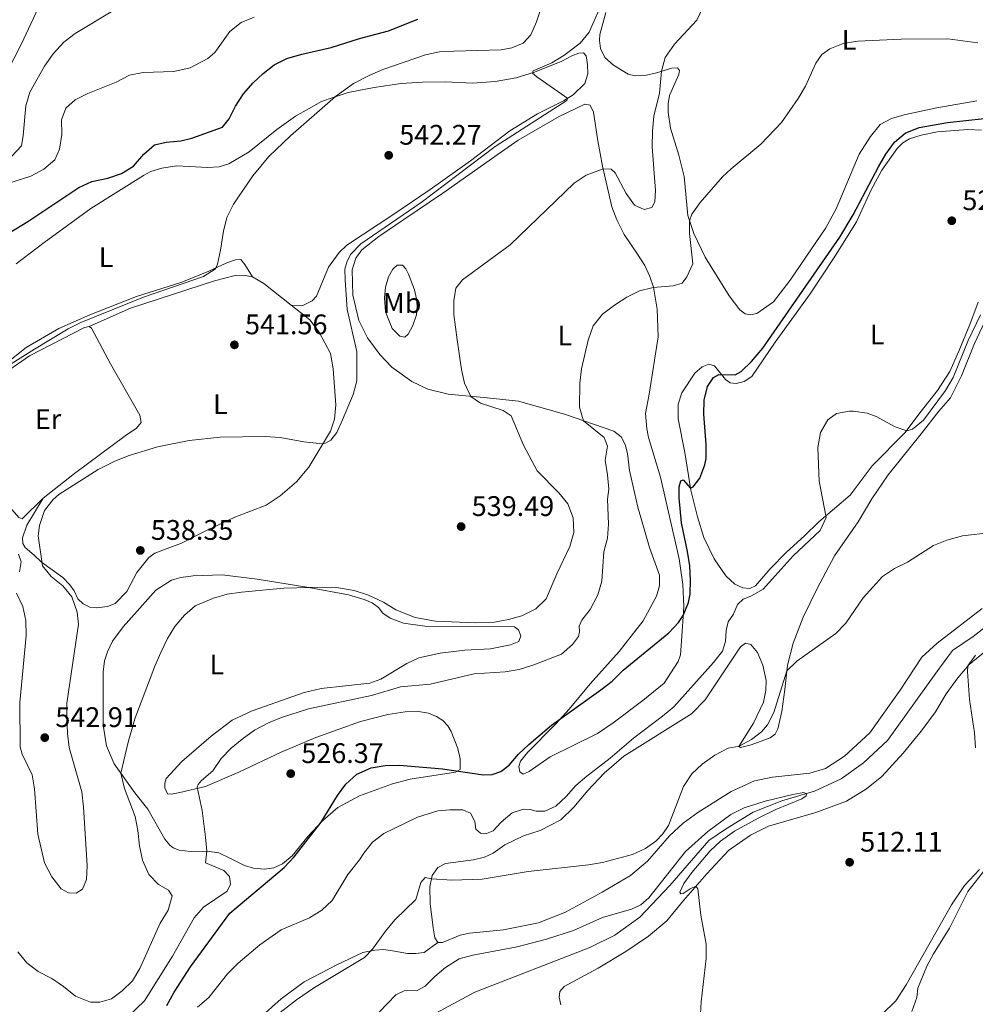
# Model space of a CAD drawing. Units: metres. Extents: x 614690 to 621621, y 4701617 to 4706360.
# Drawn here: x 619399 to 619737, y 4705612 to 4705961 of the extents above; entities that cross this region are included whole.
import ezdxf
from ezdxf.enums import TextEntityAlignment as Align

# ---------------------------------------------------------------- set-up
doc = ezdxf.new("R2010")
doc.units = ezdxf.units.M
doc.header["$MEASUREMENT"] = 0
doc.linetypes.add('DGN Style 3', pattern=[122.20432000000002, 87.28880000000001, -34.91552000000001])
for name, color, linetype, lineweight in [('Nivel 11', 7, 'Continuous', 0), ('Nivel 21', 7, 'Continuous', 0), ('Nivel 36', 7, 'Continuous', 0), ('Nivel 37', 7, 'Continuous', 0), ('Nivel 4', 7, 'Continuous', 0), ('Nivel 41', 7, 'Continuous', 0), ('Nivel 5', 7, 'Continuous', 0), ('Nivel 7', 7, 'Continuous', 0)]:
    doc.layers.add(name, color=color, linetype=linetype, lineweight=lineweight)
doc.styles.add('Style-Arial', font='txt')
doc.styles.add('Style-Arial Narrow', font='txt')

# ---------------------------------------------------------------- blocks, each defined once
blk = doc.blocks.new('5PATER')
at = {"layer": 'Nivel 7', "linetype": 'Continuous', "lineweight": 0}
h = blk.add_hatch(color=51, dxfattribs=at)
edge = h.paths.add_edge_path()
edge.add_ellipse((0.02776437997817993, 0.03495976328849792), major_axis=(-10.95721237942168, -11.10700355961716), ratio=0.9994222409660317, start_angle=0, end_angle=360)

msp = doc.modelspace()

# ---------------------------------------------------------------- linework, layer by layer
at = {"layer": 'Nivel 11', "color": 142, "linetype": 'DGN Style 3', "lineweight": 13}
msp.add_polyline3d([(619746.7699999996, 4705750.76, 512.8), (619736.1400000006, 4705742.449999999, 512.09), (619728.8299999982, 4705737.52, 511.73), (619722.8599999994, 4705729.51, 511.38), (619705.75, 4705705.699999999, 511.38), (619697.3000000007, 4705697.710000001, 510.66), (619689.4400000013, 4705692.029999999, 510.31), (619679.9499999993, 4705687.68, 510.31), (619668.3999999985, 4705684.27, 509.24), (619658.2899999991, 4705680.27, 509.24), (619648.4499999993, 4705674.26, 508.88), (619642.6000000015, 4705670.27, 508.88), (619628.7800000012, 4705654.33, 508.17), (619618.2300000004, 4705643.15, 507.81), (619609.3599999994, 4705636.75, 507.46), (619600.5700000003, 4705632.42, 507.46), (619559.8900000006, 4705616.57, 506.38), (619544.4699999988, 4705608.34, 506.38)], dxfattribs=at)
at = {"layer": 'Nivel 21', "color": 7, "linetype": 'DGN Style 3', "lineweight": 0}
for points in [[(619364.1799999997, 4705861.609999999, 547.22), (619364.2300000004, 4705863.949999999, 548.12), (619365.1400000006, 4705868.699999999, 549.2), (619366.620000001, 4705873.540000001, 549.64), (619368.370000001, 4705882.550000001, 550.65), (619370.6900000013, 4705895.869999999, 552.61), (619371.6099999994, 4705899.689999999, 553.5), (619376.370000001, 4705908.83, 555.84), (619377.0399999991, 4705910.119999999, 556.1800000000001), (619380.7399999984, 4705921.07, 558.32), (619383.5199999996, 4705926.630000001, 559.39), (619388.5500000007, 4705934.630000001, 561.71), (619391.8099999987, 4705938.35, 562.42), (619394.25, 4705942.029999999, 562.42), (619399.4400000013, 4705952.130000001, 562.66), (619407.8500000015, 4705970.210000001, 565.16)], [(619400.9899999984, 4705535.77, 514.63), (619417.9400000013, 4705537.85, 514.28), (619423.2300000004, 4705540.09, 514.28), (619426.0100000016, 4705541.960000001, 514.45), (619430.7199999988, 4705546.92, 514.63), (619437.7199999988, 4705556.08, 514.63), (619443.8099999987, 4705563.25, 514.45), (619449.620000001, 4705568.880000001, 514.28), (619453.8999999985, 4705572.210000001, 513.74), (619458.2899999991, 4705576.41, 513.38), (619463.4200000018, 4705581.970000001, 513.38), (619474.3099999987, 4705596.73, 513.74), (619484.7699999996, 4705608.33, 515.17), (619491.3599999994, 4705614.199999999, 516.0600000000001), (619499.4400000013, 4705620.279999999, 515.7), (619510.9800000004, 4705626.310000001, 515.7), (619520.2699999996, 4705630.58, 514.99), (619524.4499999993, 4705631.51, 514.63), (619527.620000001, 4705631.67, 514.45), (619531.4800000004, 4705631.08, 514.45), (619535.9699999988, 4705630.279999999, 513.74), (619538.8999999985, 4705630.279999999, 513.38), (619541.9299999997, 4705630.609999999, 513.38), (619546.7300000004, 4705634.210000001, 513.21)]]:
    msp.add_polyline3d(points, dxfattribs=at)
at = {"layer": 'Nivel 36', "color": 92, "linetype": 'Continuous', "lineweight": 0, "extrusion": (0.2737661701660636, 0.2557220169754923, 0.9271776173455613), "elevation": 1373491.08140484, "flags": 128}
msp.add_lwpolyline([(3016087.873432985, -3397896.877258524), (3016083.32719128, -3397898.318711389), (3016071.107105605, -3397900.294035688)], dxfattribs=at)
at = {"layer": 'Nivel 36', "color": 92, "linetype": 'Continuous', "lineweight": 0}
for points in [[(619737.3599999994, 4705932.01, 529.16), (619723.2199999988, 4705929.5, 528.62), (619711.6900000013, 4705927.040000001, 528.27), (619707.1600000001, 4705925.790000001, 528.27), (619703.2100000009, 4705923.640000001, 528.27), (619699.7600000016, 4705919.33, 528.09), (619695.75, 4705913.119999999, 528.09), (619687.6999999993, 4705893.74, 528.27), (619683.9600000009, 4705887.07, 527.91), (619671.3200000003, 4705868.51, 527.2), (619665.5100000016, 4705860.92, 527.02), (619659.620000001, 4705856.73, 527.02), (619657.3599999994, 4705856.290000001, 527.02), (619655.4699999988, 4705856.619999999, 527.2), (619653.5399999991, 4705857.98, 527.2), (619649.8299999982, 4705863.01, 527.5600000000001), (619641.2699999996, 4705876.689999999, 528.98), (619637.3200000003, 4705885.040000001, 529.69), (619635.2300000004, 4705891.369999999, 530.12), (619633.9100000001, 4705905.25, 531.19), (619631.9699999988, 4705912.82, 531.73), (619629.0599999987, 4705922.359999999, 532.8), (619628.2699999996, 4705927.98, 533.33), (619628.1700000018, 4705930.960000001, 533.33), (619628.75, 4705933.82, 533.33), (619631.9499999993, 4705941.359999999, 533.69), (619632.2399999984, 4705942.77, 533.86), (619631.5, 4705943.640000001, 533.86), (619629.5500000007, 4705943.52, 534.04), (619624.1400000006, 4705941.91, 535.47), (619619.9800000004, 4705940.92, 536), (619616.5599999987, 4705940.790000001, 536.1800000000001), (619614.0599999987, 4705941.460000001, 536.54), (619608.9400000013, 4705944.65, 537.61), (619605.8099999987, 4705947.359999999, 538.96), (619604.2800000012, 4705950.49, 539.07), (619603.9899999984, 4705953.310000001, 539.25), (619604.0799999982, 4705955.48, 539.28), (619606.2199999988, 4705963.25, 539.32)], [(619397.5799999982, 4705874.359999999, 547.0500000000001), (619407.4899999984, 4705881.890000001, 547.22), (619423.9600000009, 4705893.85, 548.12), (619442.6799999997, 4705905.560000001, 549.08), (619445.2800000012, 4705906.949999999, 548.22), (619449.1400000006, 4705908.15, 548.22), (619454.3599999994, 4705908.949999999, 548.22), (619458.9600000009, 4705908.810000001, 547.51), (619465.3000000007, 4705908.35, 547.33), (619469.370000001, 4705908.59, 546.87), (619472.7699999996, 4705909.640000001, 546.51), (619479.9699999988, 4705913.960000001, 545.26), (619489.8500000015, 4705921.84, 545.08), (619496.3900000006, 4705926.58, 545.08), (619505.6099999994, 4705931.810000001, 545.08), (619509.7300000004, 4705933.189999999, 545.08), (619515.0799999982, 4705934.939999999, 544.55), (619524.2600000016, 4705936.699999999, 544.19), (619533.8399999999, 4705938.18, 543.48), (619541.3500000015, 4705938.59, 542.77), (619549.5100000016, 4705938.689999999, 542.23), (619558.9899999984, 4705938.27, 541.52), (619567.0700000003, 4705938.779999999, 540.8100000000001), (619574.4100000001, 4705940.140000001, 540.27), (619580.9600000009, 4705942.18, 539.92), (619590.6099999994, 4705945.99, 539.74), (619594.120000001, 4705947.91, 539.74), (619596.5700000003, 4705948.85, 539.74), (619598.2199999988, 4705948.99, 539.74), (619599.2199999988, 4705947.9, 539.74), (619599.7199999988, 4705944.869999999, 539.74), (619599.8500000015, 4705941.49, 539.74), (619598.75, 4705938.17, 539.74), (619594.6400000006, 4705934.08, 539.92), (619591.2399999984, 4705931.970000001, 540.09), (619581.9800000004, 4705927.4, 540.45), (619572.2699999996, 4705921.380000001, 540.63), (619558.3399999999, 4705910.779999999, 540.8100000000001), (619544.0300000012, 4705900.640000001, 540.8100000000001), (619531.2199999988, 4705891.880000001, 540.8100000000001), (619514.5599999987, 4705880.880000001, 541.52), (619511.8299999982, 4705878.300000001, 541.7), (619508.0700000003, 4705873.16, 541.7), (619503.8500000015, 4705862.92, 541.88), (619502.2899999991, 4705861.17, 541.88), (619498.9800000004, 4705859.619999999, 541.88), (619494.8999999985, 4705859.630000001, 541.88)], [(619534.6700000018, 4705890, 538.92), (619548.5599999987, 4705899.32, 539.1), (619566.8599999994, 4705912.279999999, 538.74), (619575.1499999985, 4705918.09, 538.21), (619589.6700000018, 4705926.449999999, 537.49), (619598.7800000012, 4705930.85, 537.49), (619600.5799999982, 4705930.449999999, 537.49), (619601.8200000003, 4705928, 537.32), (619603.3500000015, 4705917.890000001, 536.07), (619605.0500000007, 4705908.82, 535.1800000000001), (619608.3200000003, 4705894.449999999, 532.5), (619610.0700000003, 4705889.83, 532.32), (619612.629999999, 4705884.640000001, 531.79), (619617.3399999999, 4705877.720000001, 531.08), (619619.9499999993, 4705873.73, 530.36), (619621.7199999988, 4705869.790000001, 530.36), (619623.0700000003, 4705866.050000001, 530.01), (619624.370000001, 4705858.33, 529.47), (619624.7399999984, 4705848.48, 528.94), (619621.4499999993, 4705828.220000001, 528.4), (619620.1999999993, 4705821.369999999, 528.58), (619620.6400000006, 4705815.93, 528.4), (619621.2399999984, 4705812.810000001, 528.4), (619625.4899999984, 4705798.77, 527.16), (619632.120000001, 4705769.93, 526.08), (619633.4299999997, 4705760.890000001, 525.55), (619633.7399999984, 4705753.050000001, 525.37), (619632.9800000004, 4705740.779999999, 523.95), (619632.5899999999, 4705735.949999999, 523.77), (619631.7300000004, 4705733.560000001, 523.77), (619626.8000000007, 4705725.960000001, 523.23), (619619.2600000016, 4705719.82, 523.23), (619608.7899999991, 4705711.859999999, 523.95), (619603.2100000009, 4705708.119999999, 524.48), (619586.5300000012, 4705699.84, 524.3), (619579.0100000016, 4705694.710000001, 524.3), (619576.9400000013, 4705693.790000001, 524.3), (619575.6999999993, 4705694.51, 524.3), (619575.4400000013, 4705696.470000001, 524.3), (619575.9800000004, 4705698.35, 524.3), (619578.5899999999, 4705701.540000001, 524.48), (619588.4600000009, 4705711.5, 524.66), (619593.2600000016, 4705716.77, 525.37), (619600.6799999997, 4705725.699999999, 525.91), (619610.879999999, 4705737.130000001, 526.26), (619619.379999999, 4705747.960000001, 526.26), (619624.0399999991, 4705756.779999999, 526.26), (619625.1999999993, 4705760.369999999, 526.26), (619625.1400000006, 4705764.16, 526.26), (619621.5799999982, 4705773.98, 526.26), (619617.5500000007, 4705788.27, 527.51), (619614.5899999999, 4705801.140000001, 527.69), (619613.8900000006, 4705807.26, 528.4), (619613.0199999996, 4705810.390000001, 528.4), (619611.5399999991, 4705813.050000001, 528.76), (619609.0500000007, 4705815.050000001, 529.12), (619591.6099999994, 4705821.109999999, 530.54), (619575.2800000012, 4705825.720000001, 533.22), (619564.2199999988, 4705826.890000001, 534.11), (619550.3599999994, 4705828.189999999, 536.24), (619543.2199999988, 4705829.949999999, 536.24), (619537.5399999991, 4705832.640000001, 536.96), (619530.4600000009, 4705837.779999999, 538.2), (619526.2300000004, 4705842.27, 538.5600000000001), (619521.8399999999, 4705848.17, 539.1), (619518.8599999994, 4705854.279999999, 539.63), (619516.6600000001, 4705863.27, 539.63), (619516.4100000001, 4705872.189999999, 539.63), (619517.8000000007, 4705876.300000001, 539.63), (619519.8500000015, 4705879.26, 539.63), (619525.870000001, 4705884.01, 539.63), (619534.6700000018, 4705890, 538.92)], [(619703.8000000007, 4705907.4, 524.61), (619709.2100000009, 4705915.1, 524.61), (619711.2600000016, 4705917.08, 524.61), (619713.5399999991, 4705918.57, 524.61), (619717.6999999993, 4705919.859999999, 524.26), (619723.4800000004, 4705920.99, 523.9), (619734.1900000013, 4705921.83, 523.9), (619739.0799999982, 4705921.640000001, 523.9)], [(619737.9100000001, 4705860.800000001, 521.05), (619734.9699999988, 4705852.810000001, 521.05), (619731.0599999987, 4705843.43, 520.34), (619727.879999999, 4705836.16, 520.69), (619723.5300000012, 4705829.470000001, 520.69), (619716.9200000018, 4705821.130000001, 520.52), (619712.0399999991, 4705814.67, 519.98), (619700.3599999994, 4705802.869999999, 518.91), (619692.5399999991, 4705792.449999999, 518.91), (619681.5100000016, 4705783.07, 520.34), (619676.3999999985, 4705778.08, 521.05), (619670.0599999987, 4705772.300000001, 521.05), (619664.2699999996, 4705766.439999999, 520.69), (619659.1499999985, 4705760.43, 520.69), (619657.1400000006, 4705759.470000001, 520.69), (619654.6000000015, 4705759.619999999, 520.69), (619651.7899999991, 4705760.91, 520.87), (619648.6099999994, 4705763.970000001, 521.58), (619644.5, 4705769.9, 522.48), (619640.8000000007, 4705777.470000001, 523.37), (619638.5399999991, 4705784.790000001, 524.44), (619636.2300000004, 4705794.220000001, 524.97), (619634.0599999987, 4705807.550000001, 525.51), (619631.7600000016, 4705819.449999999, 525.6800000000001), (619631.7800000012, 4705824.710000001, 525.86), (619633.0799999982, 4705828.67, 525.6800000000001), (619637.6700000018, 4705835.630000001, 525.6800000000001), (619640.2600000016, 4705837.859999999, 525.6800000000001), (619642.5599999987, 4705838.76, 525.6800000000001), (619644.6400000006, 4705838.25, 525.33), (619648.4499999993, 4705833.380000001, 524.79), (619650.1600000001, 4705832.18, 524.44), (619652.3000000007, 4705831.92, 524.44), (619655.0500000007, 4705832.619999999, 524.26), (619657.7899999991, 4705834.470000001, 523.72), (619666.120000001, 4705846.58, 523.72), (619678.4899999984, 4705863.73, 524.26), (619686.879999999, 4705876.550000001, 524.26), (619694.8099999987, 4705889.18, 524.44), (619700.0700000003, 4705900.49, 524.44), (619703.8000000007, 4705907.4, 524.61)], [(619481.1400000006, 4705869.720000001, 543.16), (619478.5199999996, 4705874.029999999, 543.37), (619477.0700000003, 4705875.790000001, 543.55), (619475.2399999984, 4705875.68, 543.73), (619472.0799999982, 4705874.689999999, 544.26), (619465.7600000016, 4705871.67, 545.51), (619456.1799999997, 4705867.869999999, 545.69), (619440.1099999994, 4705862.810000001, 545.73), (619423.6700000018, 4705856.290000001, 545.55), (619412.7399999984, 4705851.48, 545.55), (619401.129999999, 4705844.699999999, 545.73), (619384.0199999996, 4705831.16, 545.37)], [(619536.3999999985, 4705870.6, 537.85), (619538.4899999984, 4705865.07, 537.49), (619539.2300000004, 4705861.98, 537.49), (619539.4299999997, 4705859.34, 537.3100000000001), (619539.1799999997, 4705856.300000001, 537.3100000000001), (619537.9499999993, 4705852.540000001, 537.3100000000001), (619536.2399999984, 4705849.390000001, 537.49), (619535.0899999999, 4705848.42, 537.49), (619533.3099999987, 4705848.77, 537.67), (619530.6000000015, 4705851.449999999, 539.1), (619528.1999999993, 4705857.33, 539.1), (619527.870000001, 4705862.33, 538.92), (619528.2199999988, 4705866.1, 538.92), (619529.3399999999, 4705869.73, 538.92), (619530.8099999987, 4705872.43, 538.74), (619532.379999999, 4705873.790000001, 538.74), (619534.1999999993, 4705873.810000001, 538.38), (619535.4800000004, 4705872.52, 538.2), (619536.3999999985, 4705870.6, 537.85)], [(619423.3999999985, 4705852.16, 543.69), (619438.0399999991, 4705858.6, 543.69), (619467.7399999984, 4705868.310000001, 543.51), (619475.0300000012, 4705870.210000001, 543.51), (619478.0300000012, 4705870.359999999, 543.51), (619481.1400000006, 4705869.720000001, 543.16)], [(619494.8999999985, 4705859.630000001, 541.88), (619501.4299999997, 4705854.470000001, 541.37), (619504.8299999982, 4705850.140000001, 541.37), (619508.7699999996, 4705842.609999999, 540.84), (619509.6900000013, 4705837.130000001, 540.84), (619510.6900000013, 4705824.449999999, 540.48), (619510.2600000016, 4705819.380000001, 540.3), (619508.7399999984, 4705815.109999999, 540.13), (619501.1799999997, 4705802.32, 539.77), (619496.7199999988, 4705797.18, 539.77), (619490.9600000009, 4705792.24, 539.41), (619486.0599999987, 4705788.890000001, 539.0600000000001), (619474.9400000013, 4705784.619999999, 539.0600000000001), (619464.75, 4705779.890000001, 538.52), (619456.0300000012, 4705775.529999999, 538.34), (619451.9400000013, 4705773.949999999, 537.99), (619446.6499999985, 4705771.92, 537.99), (619444.5500000007, 4705770.359999999, 537.99), (619440.3200000003, 4705765.08, 538.17), (619436.8000000007, 4705758.43, 538.2), (619432.5799999982, 4705754.15, 538.2), (619429.9200000018, 4705753.050000001, 538.38), (619426.1700000018, 4705752.57, 539.09), (619423.6900000013, 4705752.779999999, 539.09), (619421.2600000016, 4705754.01, 539.09), (619419.4699999988, 4705755.790000001, 539.09), (619418.0799999982, 4705758.57, 539.09), (619416.5700000003, 4705760.790000001, 539.45), (619414.1000000015, 4705763.380000001, 539.98), (619406.5899999999, 4705768.77, 539.98), (619403.9600000009, 4705771.18, 540.52), (619400.7899999991, 4705773.949999999, 540.16), (619399.9699999988, 4705775.41, 540.16), (619399.8099999987, 4705777.369999999, 540.16), (619401.3200000003, 4705781.859999999, 540.16), (619407.1900000013, 4705791.369999999, 540.48)], [(619546.7300000004, 4705634.210000001, 513.38), (619545.6700000018, 4705635.800000001, 513.38), (619545.1600000001, 4705639.4, 513.38), (619544.0199999996, 4705648.029999999, 514.1), (619543.9400000013, 4705653.869999999, 514.63), (619544.7800000012, 4705657.939999999, 515.17), (619546.6999999993, 4705660.699999999, 515.7), (619549.4600000009, 4705662.130000001, 515.7), (619559.3500000015, 4705663.380000001, 515.88), (619563.2800000012, 4705664.4, 515.88), (619566.3599999994, 4705665.779999999, 516.0600000000001), (619570.4100000001, 4705668.68, 516.42), (619577.0599999987, 4705671.91, 517.13), (619582.9600000009, 4705673.85, 517.48), (619590.2300000004, 4705677.58, 517.84), (619594.8200000003, 4705682.029999999, 518.2), (619599.8000000007, 4705687.939999999, 518.73), (619605.629999999, 4705694.09, 518.73), (619612.6000000015, 4705700.07, 518.73), (619636.4200000018, 4705715.140000001, 517.66), (619641.3500000015, 4705720.029999999, 517.84), (619653.75, 4705738.83, 518.38), (619655.5599999987, 4705740.050000001, 518.38), (619657.5100000016, 4705739.57, 518.38), (619659.7699999996, 4705736.77, 518.02), (619661.6999999993, 4705732.300000001, 517.48), (619662.879999999, 4705726.869999999, 516.95), (619662.75, 4705723.300000001, 516.77), (619661.9699999988, 4705719.189999999, 516.77), (619658.4499999993, 4705711.810000001, 515.7), (619653.1999999993, 4705703.52, 514.99), (619653.7899999991, 4705703.15, 514.99), (619657.6000000015, 4705704.140000001, 514.63), (619664.3099999987, 4705706.57, 514.28), (619666.0899999999, 4705707.859999999, 514.28), (619667.0500000007, 4705709.76, 514.28), (619668.4200000018, 4705715.960000001, 514.28), (619669.4600000009, 4705723.699999999, 514.45), (619670.4400000013, 4705732.26, 515.17), (619672.4299999997, 4705740.060000001, 515.88), (619676, 4705749.32, 516.24), (619680.9400000013, 4705759.449999999, 516.77), (619687.0599999987, 4705771.01, 516.77), (619695.4100000001, 4705783.07, 516.77), (619700.2699999996, 4705791.109999999, 516.42), (619706, 4705799.65, 516.42), (619717.7300000004, 4705814.109999999, 517.84), (619723.9600000009, 4705822.23, 518.91), (619728.0899999999, 4705826.93, 519.44), (619731.9600000009, 4705834.710000001, 519.44), (619736.620000001, 4705846.109999999, 518.91), (619741.1099999994, 4705855.699999999, 518.91)], [(619407.1900000013, 4705791.369999999, 540.48), (619399.6900000013, 4705784.109999999, 540.48), (619398.5500000007, 4705784.6, 540.48), (619392.1600000001, 4705791.890000001, 541.73), (619381.2600000016, 4705806.4, 542.45), (619380.2399999984, 4705808.15, 542.67), (619378.870000001, 4705810.51, 542.98), (619378.6400000006, 4705812.65, 543.16), (619378.7800000012, 4705816.48, 543.69), (619379.7800000012, 4705820.290000001, 543.69), (619380.6999999993, 4705823.84, 543.69), (619382.6400000006, 4705826.16, 543.69), (619391.0599999987, 4705833.949999999, 543.69), (619402.379999999, 4705841.73, 544.05), (619421.7600000016, 4705851.83, 543.69), (619423.3999999985, 4705852.16, 543.69)], [(619407.1900000013, 4705791.369999999, 540.48), (619418.1999999993, 4705800.16, 540.48), (619436.1600000001, 4705813.449999999, 540.48), (619440.1999999993, 4705816.140000001, 540.66), (619441.8000000007, 4705818.18, 540.66), (619441.3999999985, 4705820.710000001, 540.66), (619430.9499999993, 4705838.880000001, 542.8), (619424.3000000007, 4705851.529999999, 543.69), (619423.3999999985, 4705852.16, 543.69)], [(619432.2100000009, 4705697.41, 535.1800000000001), (619429.5199999996, 4705703.790000001, 535.53), (619428.4299999997, 4705711.050000001, 536.24), (619428.3599999994, 4705729.970000001, 536.6), (619428.8999999985, 4705733.800000001, 536.6), (619429.8599999994, 4705737, 536.6), (619431.6900000013, 4705740.790000001, 536.6), (619435.4699999988, 4705745.880000001, 536.6), (619440.3500000015, 4705751.42, 536.6), (619447.0500000007, 4705758.83, 536.42), (619452.5599999987, 4705762.34, 536.42), (619455.8200000003, 4705763.27, 536.24), (619460.1600000001, 4705763.9, 536.07), (619470.4699999988, 4705764.310000001, 535.53), (619482.8099999987, 4705762.76, 535.35), (619501.1000000015, 4705759.84, 535), (619515.1099999994, 4705757.23, 535), (619520.7300000004, 4705755.550000001, 535), (619523.5799999982, 4705754.310000001, 535), (619525.7100000009, 4705752.76, 535), (619527.3200000003, 4705750.66, 534.82), (619529.879999999, 4705748.98, 534.64), (619534.620000001, 4705747.119999999, 534.46), (619542.2100000009, 4705746.15, 534.46), (619573.9200000018, 4705745.890000001, 534.64), (619575.3200000003, 4705744.790000001, 534.64), (619576.1099999994, 4705742.73, 534.64), (619575.4100000001, 4705740.689999999, 534.64), (619572.4100000001, 4705739.470000001, 534.46), (619565.3599999994, 4705738.1, 534.46), (619556.3200000003, 4705737.609999999, 534.46), (619547.5799999982, 4705736.550000001, 534.46), (619539.9899999984, 4705734.949999999, 533.21), (619535.7600000016, 4705732.869999999, 532.86), (619526.629999999, 4705727.34, 532.5), (619522.6999999993, 4705725.939999999, 532.5), (619505.4600000009, 4705724.09, 532.5), (619499.4400000013, 4705722.65, 532.5), (619481.0399999991, 4705716.109999999, 532.5), (619474.0300000012, 4705712.800000001, 532.5), (619466.6099999994, 4705707.189999999, 532.5), (619456.25, 4705698.18, 532.86), (619450.6999999993, 4705692.25, 533.75), (619450.1400000006, 4705690.529999999, 533.75), (619450.1400000006, 4705688.9, 533.39), (619451.1499999985, 4705686.73, 532.32), (619452.5899999999, 4705686.619999999, 531.97), (619455.5, 4705687.210000001, 531.61), (619464.5700000003, 4705689.32, 529.26), (619476.3999999985, 4705694.460000001, 527.65), (619491.370000001, 4705701.52, 526.94), (619503.5799999982, 4705706.67, 526.58), (619519.3900000006, 4705712.32, 526.58), (619529.0399999991, 4705714.859999999, 526.58), (619535.2300000004, 4705715.790000001, 526.76), (619539.9699999988, 4705715.960000001, 526.76), (619543.4800000004, 4705715.33, 526.94), (619546.3200000003, 4705714.16, 526.94), (619548.5399999991, 4705712.75, 526.76), (619550.3000000007, 4705710.869999999, 526.76), (619551.4899999984, 4705708.83, 526.58), (619553.7800000012, 4705702.790000001, 525.34), (619554.6900000013, 4705699.220000001, 525.16), (619554.6099999994, 4705695.43, 525.16), (619552.9800000004, 4705694.460000001, 524.8), (619536.9499999993, 4705691.960000001, 524.8), (619530.7300000004, 4705690.290000001, 524.8), (619519.1000000015, 4705686.029999999, 524.8), (619511.4299999997, 4705681.949999999, 524.8), (619506.1099999994, 4705677.35, 524.98), (619500.870000001, 4705671.800000001, 525.16), (619495.1900000013, 4705664.84, 525.51), (619491.8099999987, 4705662.02, 525.51), (619488.6900000013, 4705660.540000001, 525.51), (619485.4100000001, 4705660.109999999, 525.87), (619481.5100000016, 4705660.449999999, 526.58), (619478.4200000018, 4705661.4, 526.62), (619473.2199999988, 4705663.970000001, 527.69), (619469.2899999991, 4705665.9, 528.94), (619465.0500000007, 4705666.540000001, 530), (619459.2699999996, 4705666.43, 530.9), (619455.2899999991, 4705666.85, 531.61), (619453.129999999, 4705667.720000001, 531.79), (619451.9100000001, 4705668.609999999, 531.97), (619450.2399999984, 4705670.790000001, 531.97), (619444.2300000004, 4705681.369999999, 533.21), (619439.6099999994, 4705687.09, 534.64), (619432.2100000009, 4705697.41, 535.1800000000001)], [(619739.3099999987, 4705752.4, 513.5600000000001), (619723.4200000018, 4705740.130000001, 513.38), (619717.9400000013, 4705735.17, 513.38), (619710.2300000004, 4705723.41, 513.38), (619699.5, 4705708.390000001, 513.38), (619690.5700000003, 4705700.15, 513.03), (619683.8200000003, 4705695.800000001, 512.85), (619678.3599999994, 4705694.07, 512.85), (619665.120000001, 4705692.65, 513.21), (619658.7199999988, 4705691.42, 513.38), (619650.5300000012, 4705687.65, 513.38), (619638.6799999997, 4705680.199999999, 513.5600000000001), (619633.5599999987, 4705676.41, 514.28), (619628.6999999993, 4705671.970000001, 514.99), (619620.9499999993, 4705662.970000001, 514.99), (619614.9400000013, 4705657.93, 514.99)], [(619590.2100000009, 4705612.17, 509.03), (619589.6499999985, 4705614.810000001, 508.85), (619589.8599999994, 4705616.790000001, 508.85), (619591.4899999984, 4705618.630000001, 508.85), (619603.5, 4705625.060000001, 508.68), (619613.1900000013, 4705630.98, 509.03), (619621.3000000007, 4705636.43, 509.21), (619627.7600000016, 4705641.84, 509.39), (619633.5899999999, 4705648.98, 509.39), (619641.8500000015, 4705658.5, 510.28), (619649.5199999996, 4705666.689999999, 510.46), (619657.2899999991, 4705672.210000001, 510.99), (619663.6900000013, 4705675.390000001, 510.99), (619680.4600000009, 4705680.17, 510.99), (619691.3500000015, 4705684.16, 511.53), (619698.3599999994, 4705688.550000001, 512.0600000000001), (619703.7699999996, 4705692.9, 512.24), (619711.3000000007, 4705701.15, 512.42), (619717.75, 4705708.99, 512.95), (619722.8099999987, 4705715.790000001, 513.13), (619726.5599999987, 4705722.15, 513.67), (619730.629999999, 4705727.810000001, 514.2), (619734.6900000013, 4705732.529999999, 515.09), (619751.3200000003, 4705746.07, 515.45)], [(619738.3599999994, 4705659.949999999, 514.49), (619733.0300000012, 4705654.4, 514.3100000000001), (619728.4499999993, 4705647.52, 513.95), (619720.9200000018, 4705634.16, 513.6), (619712.4400000013, 4705619.15, 513.77), (619708.7199999988, 4705613.51, 513.95), (619703.8000000007, 4705608.68, 514.3100000000001)], [(619614.9400000013, 4705657.93, 514.99), (619604.8900000006, 4705651.939999999, 514.8100000000001), (619591.8999999985, 4705644.859999999, 514.63), (619582.370000001, 4705641.189999999, 514.28), (619570.0199999996, 4705638.630000001, 513.92), (619558.0100000016, 4705637.51, 513.38), (619554.6099999994, 4705636.779999999, 513.38), (619548.370000001, 4705634.220000001, 513.38), (619546.7300000004, 4705634.210000001, 513.38)]]:
    msp.add_polyline3d(points, dxfattribs=at)
at = {"layer": 'Nivel 4', "color": 30, "linetype": 'Continuous', "lineweight": 30, "flags": 128}
for points, elevation in [([(619392.6600000001, 4705883.75), (619401.6999999993, 4705889.24), (619419.8200000003, 4705901.359999999), (619424.3500000015, 4705903.48), (619429.9899999984, 4705904.59), (619434.8099999987, 4705906.27), (619439.0500000007, 4705908.93), (619442.7899999991, 4705913.15), (619446.5700000003, 4705916.43), (619450.6999999993, 4705917.35), (619455.8000000007, 4705917.890000001), (619459.7600000016, 4705918.74), (619470.629999999, 4705922.67), (619472.9100000001, 4705925.640000001), (619475.1700000018, 4705930.1), (619477.9699999988, 4705934.449999999), (619481.4400000013, 4705938.359999999), (619484.9200000018, 4705941.640000001), (619488.8500000015, 4705944.73), (619493.3599999994, 4705946.970000001), (619498.6999999993, 4705948.560000001), (619509.0399999991, 4705950.810000001), (619519.0100000016, 4705954.07), (619529.3500000015, 4705956.73), (619539.6600000001, 4705960.859999999)], 550), ([(619635.4499999993, 4705754.52), (619635.9600000009, 4705757.41), (619636.1700000018, 4705762.41), (619635.870000001, 4705767.41), (619635.0599999987, 4705772.529999999), (619632.8999999985, 4705782.710000001), (619632.120000001, 4705791.49), (619632.1400000006, 4705795.359999999), (619632.6600000001, 4705797.58), (619633.5100000016, 4705797.92), (619636.120000001, 4705794.939999999), (619637.0500000007, 4705795.369999999), (619639.4499999993, 4705798.470000001), (619641.2399999984, 4705803.189999999), (619641.620000001, 4705805.41), (619641.7199999988, 4705810.41), (619640.8900000006, 4705821.130000001), (619640.9699999988, 4705826.130000001), (619642.1499999985, 4705830.960000001), (619644.2300000004, 4705834.09), (619646.1400000006, 4705835.199999999), (619651.9299999997, 4705835.040000001), (619654.1000000015, 4705836.24), (619657.6900000013, 4705839.73), (619661.6600000001, 4705844.48), (619688.9800000004, 4705883.699999999), (619693.6999999993, 4705891.619999999), (619702.6600000001, 4705908.689999999), (619705.2300000004, 4705913.07), (619708.2199999988, 4705917.32), (619712.0399999991, 4705920.550000001), (619717.0399999991, 4705922.529999999), (619726.9800000004, 4705924.359999999), (619746.4400000013, 4705926.390000001)], 525), ([(619450.9400000013, 4705611.9), (619453.5, 4705616.6), (619459.2800000012, 4705625.609999999), (619473.2300000004, 4705644.529999999), (619492.3999999985, 4705660.75), (619495.9400000013, 4705664.529999999), (619505.4899999984, 4705676.699999999), (619511.2800000012, 4705686.17), (619514.2199999988, 4705690.210000001), (619518.129999999, 4705693.76), (619523.1700000018, 4705695.99), (619528.1000000015, 4705696.810000001), (619533.1499999985, 4705696.939999999), (619548.3599999994, 4705695.640000001), (619562.9200000018, 4705693.52), (619565.9400000013, 4705693.58), (619569.0799999982, 4705694.66), (619572.0300000012, 4705696.98), (619575.25, 4705700.810000001), (619578.9699999988, 4705704.26), (619586.9100000001, 4705711.08), (619604.4400000013, 4705723.550000001), (619608.370000001, 4705726.640000001), (619612.3200000003, 4705730.560000001), (619628.5100000016, 4705743.74), (619631.9200000018, 4705747.35), (619633.5399999991, 4705749.85), (619635.4499999993, 4705754.52)], 525)]:
    msp.add_lwpolyline(points, dxfattribs=dict(at, elevation=elevation))
at = {"layer": 'Nivel 5', "color": 30, "linetype": 'Continuous', "lineweight": 0, "flags": 128}
for points, elevation in [([(619605.6400000006, 4705968.449999999), (619600.3000000007, 4705956.300000001), (619597.129999999, 4705952.43), (619591.3399999999, 4705948), (619587.0199999996, 4705945.48), (619580.4299999997, 4705942.6), (619580.2699999996, 4705941.73), (619581.7399999984, 4705940.470000001), (619592.7699999996, 4705932.869999999), (619592.4299999997, 4705932.109999999), (619567.0799999982, 4705915.859999999), (619540.8299999982, 4705896), (619519.4699999988, 4705881.35)], 540), ([(619555.4699999988, 4705868.699999999), (619572.3500000015, 4705881.060000001), (619595.0100000016, 4705902.880000001), (619599.1900000013, 4705905.65), (619605.2600000016, 4705907.880000001), (619608.0199999996, 4705907.790000001), (619609.4299999997, 4705906.550000001), (619613.4200000018, 4705899.23), (619616.3399999999, 4705895.040000001), (619619.75, 4705893.58), (619622.3999999985, 4705894.26), (619623.5500000007, 4705896.300000001), (619623.7399999984, 4705900.310000001), (619622.6099999994, 4705915.689999999), (619622.6799999997, 4705921.26), (619623.1999999993, 4705926.529999999), (619625.1400000006, 4705934.710000001), (619625.9200000018, 4705942.439999999), (619627.2199999988, 4705947.27), (619630.4600000009, 4705952.060000001), (619638.3500000015, 4705960.57), (619642.629999999, 4705969.609999999)], 535), ([(619468.0899999999, 4705872.59), (619468.7899999991, 4705874.24), (619469.9200000018, 4705879.109999999), (619470.9499999993, 4705885.85), (619472.1700000018, 4705890.75), (619474.4200000018, 4705895.369999999), (619481.3099999987, 4705905.470000001), (619486.9899999984, 4705912.34), (619494.6400000006, 4705919.6), (619510.5700000003, 4705933.470000001), (619516.9800000004, 4705938.130000001), (619522.7100000009, 4705941.119999999), (619527.3200000003, 4705943.060000001), (619542.4400000013, 4705948.32), (619547.3500000015, 4705949.27), (619552.4299999997, 4705949.609999999), (619569.1499999985, 4705949.98), (619572.9400000013, 4705950.720000001), (619576.9499999993, 4705952.369999999), (619579.629999999, 4705955.310000001), (619581.6000000015, 4705959.91), (619583.379999999, 4705965.290000001)], 545), ([(619396.120000001, 4705912.4), (619399.4699999988, 4705916.109999999), (619400.1000000015, 4705919.75), (619401.0399999991, 4705930.17), (619402.3999999985, 4705935.02), (619407.629999999, 4705944.300000001), (619410.6600000001, 4705948.59), (619414.4899999984, 4705952.790000001), (619418.4400000013, 4705955.869999999), (619432.9800000004, 4705964.560000001)], 560), ([(619412.9800000004, 4705914.91), (619413.7300000004, 4705920.040000001), (619413.629999999, 4705925.290000001), (619415.2199999988, 4705929.369999999), (619418.4200000018, 4705932.33), (619422.9100000001, 4705934.529999999), (619432.9200000018, 4705938.59), (619437.6600000001, 4705941.1), (619442.5799999982, 4705941.99), (619453.3200000003, 4705942.4), (619459.1400000006, 4705943.67), (619465.370000001, 4705946.91), (619467.8900000006, 4705949.15), (619473.2300000004, 4705956.51), (619477.2199999988, 4705959.710000001), (619481.8299999982, 4705961.65)], 555.0000000000001), ([(619533.5399999991, 4705724.66), (619544.0799999982, 4705725.630000001), (619559.5899999999, 4705729.189999999), (619570.5300000012, 4705729.99), (619575.4800000004, 4705730.73), (619580.6499999985, 4705732.369999999), (619590.5100000016, 4705736.25), (619594.4400000013, 4705739.6), (619596.4800000004, 4705742.460000001), (619596.870000001, 4705744.050000001), (619596.7899999991, 4705746.130000001), (619597.629999999, 4705748.27), (619600.5799999982, 4705752.01), (619603.3500000015, 4705757.17), (619604.7100000009, 4705761.99), (619605.4299999997, 4705772.390000001), (619606.7699999996, 4705777.199999999), (619607.129999999, 4705782.199999999), (619606.7100000009, 4705791.040000001), (619607.1799999997, 4705794.58), (619606.8099999987, 4705799.68), (619605.9600000009, 4705804.82), (619606.7600000016, 4705809.790000001), (619605.5599999987, 4705812.869999999), (619598.2199999988, 4705818.810000001), (619596.9100000001, 4705823.6), (619596.9600000009, 4705832.09), (619597.5700000003, 4705837.109999999), (619599.9299999997, 4705847.359999999), (619601.6900000013, 4705852.42), (619604.9600000009, 4705856.49), (619609.1900000013, 4705859.689999999), (619613.5700000003, 4705862.49), (619618.120000001, 4705864.710000001), (619622.9600000009, 4705865.939999999), (619630.0100000016, 4705866.51), (619633.1700000018, 4705867.49), (619634.7899999991, 4705869.68), (619636.9400000013, 4705874.300000001), (619635.7899999991, 4705885.060000001), (619635.8200000003, 4705889.560000001), (619636.6000000015, 4705891.91), (619639.5399999991, 4705896.029999999), (619647.4800000004, 4705905.050000001), (619650.4800000004, 4705907.949999999), (619661.0300000012, 4705916.67), (619668.2600000016, 4705924.279999999), (619674.2300000004, 4705932.810000001), (619676.7800000012, 4705937.16), (619680.4800000004, 4705945.33), (619682.5799999982, 4705948.4), (619685.4299999997, 4705950.41), (619690.0899999999, 4705952.23), (619695.2699999996, 4705953.119999999), (619710.5899999999, 4705953.859999999), (619727.0899999999, 4705953.960000001), (619737.6999999993, 4705952.5)], 530), ([(619392.0500000007, 4705901.890000001), (619402.8399999999, 4705905.35), (619407.370000001, 4705907.810000001), (619411.2699999996, 4705911.17), (619412.9800000004, 4705914.91)], 555), ([(619519.4699999988, 4705881.35), (619515.9800000004, 4705877.75), (619514.6799999997, 4705875.210000001), (619513.870000001, 4705872.380000001), (619513.9299999997, 4705868.609999999), (619514.7300000004, 4705858.140000001), (619518.1099999994, 4705843.300000001), (619518.0899999999, 4705832.949999999), (619516.7600000016, 4705828.050000001), (619513.0500000007, 4705819.16), (619511.0100000016, 4705814.59), (619508.9100000001, 4705811.960000001), (619507, 4705810.82), (619505.8599999994, 4705810.67), (619499.3999999985, 4705811.359999999), (619490.9499999993, 4705812.810000001), (619485.7100000009, 4705813.16), (619469.7199999988, 4705812.949999999), (619458.8099999987, 4705811.77), (619447.629999999, 4705809.51), (619437.6099999994, 4705806.529999999), (619432.5399999991, 4705804.48), (619426.6600000001, 4705801.550000001), (619412.6900000013, 4705792.68), (619410.75, 4705790.939999999), (619407.6400000006, 4705786.99), (619405.8000000007, 4705781.779999999), (619405.4299999997, 4705778.07), (619406.8900000006, 4705767.470000001), (619409.9400000013, 4705763.66), (619414.1099999994, 4705760.35), (619417.3399999999, 4705756.449999999), (619419.1999999993, 4705751.050000001), (619419.6400000006, 4705746.869999999), (619415.4899999984, 4705718.890000001), (619415.5199999996, 4705714.050000001), (619415.7600000016, 4705708.130000001), (619416.379999999, 4705703.16), (619420.8599999994, 4705687.439999999), (619421.4800000004, 4705682.040000001), (619422.7100000009, 4705661.470000001), (619422.4400000013, 4705656.470000001), (619421.1000000015, 4705653.050000001), (619418.8599999994, 4705651.6), (619416.1700000018, 4705651.73), (619413.4699999988, 4705653.210000001), (619410.2199999988, 4705657.390000001), (619407.6799999997, 4705662.33), (619405.2600000016, 4705672.460000001), (619404.1000000015, 4705688.529999999), (619403.2300000004, 4705693.449999999), (619399.6900000013, 4705700.76), (619398.9800000004, 4705703.390000001), (619398.879999999, 4705719.07), (619401.1600000001, 4705742.76), (619401.0500000007, 4705748.15), (619400, 4705753.050000001), (619397.6799999997, 4705757.790000001)], 540), ([(619394.9499999993, 4705838.359999999), (619404.1099999994, 4705844.16), (619416.0199999996, 4705851.32), (619420.4800000004, 4705853.57), (619442.6799999997, 4705862.529999999), (619463.870000001, 4705869.82), (619468.0899999999, 4705872.59)], 545), ([(619398.1499999985, 4705630.85), (619401.3500000015, 4705627.01), (619405.3599999994, 4705623.869999999), (619410.1799999997, 4705621.390000001), (619414.3500000015, 4705618.640000001), (619418.629999999, 4705615.24), (619423.879999999, 4705613.07), (619427.1400000006, 4705613.040000001), (619431.2699999996, 4705614.199999999), (619435.1400000006, 4705617.109999999), (619438.7300000004, 4705620.59), (619441.3200000003, 4705624.949999999), (619448.5700000003, 4705641.050000001), (619451.4200000018, 4705645.560000001), (619452.7899999991, 4705650.630000001), (619451.4400000013, 4705652.73), (619447.9899999984, 4705654.699999999), (619444.5, 4705658.27), (619442.2600000016, 4705663.279999999), (619441.1900000013, 4705668.369999999), (619440.6499999985, 4705673.790000001), (619439.7199999988, 4705678.710000001), (619435.8999999985, 4705688.65), (619434.620000001, 4705694.040000001), (619437.2199999988, 4705705.119999999), (619439.5199999996, 4705713.27), (619446.620000001, 4705731.92), (619448.7399999984, 4705736.75), (619451.1700000018, 4705741.699999999), (619453.7600000016, 4705746.02), (619457.1700000018, 4705750.02), (619460.9699999988, 4705753.27), (619467.4100000001, 4705756.02), (619472.2199999988, 4705757.380000001), (619477.3099999987, 4705758.16), (619492.25, 4705759.5), (619505.9499999993, 4705759.949999999), (619510.9499999993, 4705759.76), (619517.129999999, 4705758.720000001), (619522.25, 4705757.029999999), (619527.5500000007, 4705754.550000001), (619531.8500000015, 4705751.92), (619538.7399999984, 4705749.210000001), (619545.8900000006, 4705747.9), (619560.0300000012, 4705747.32), (619566.7699999996, 4705747.529999999), (619571.6900000013, 4705748.41), (619576.5100000016, 4705749.82), (619581.4200000018, 4705752.26), (619585.0199999996, 4705755.75), (619588.8500000015, 4705764.67), (619593.4499999993, 4705774.32), (619594.8099999987, 4705779.26), (619594.620000001, 4705784.470000001), (619592.7199999988, 4705789.449999999), (619589.5700000003, 4705793.33), (619581.879999999, 4705801.07), (619577.0899999999, 4705810.16), (619572.6700000018, 4705820.550000001), (619569.8599999994, 4705822.41), (619561.8200000003, 4705825.050000001), (619558.4299999997, 4705827.43), (619556.1999999993, 4705832.040000001), (619555.129999999, 4705836.880000001), (619553.5500000007, 4705847.460000001), (619552.4600000009, 4705856.33), (619552.379999999, 4705861.27), (619553.1400000006, 4705865.74), (619555.4699999988, 4705868.699999999)], 535), ([(619461.7100000009, 4705611.27), (619465.7100000009, 4705614.77), (619472.3900000006, 4705623.029999999), (619476.120000001, 4705626.859999999), (619483.8500000015, 4705633.33), (619491.3599999994, 4705638.65), (619501.3299999982, 4705642.869999999), (619505.7800000012, 4705645.630000001), (619509.3999999985, 4705649.08), (619514.879999999, 4705658.279999999), (619519.0100000016, 4705663.439999999), (619520.5399999991, 4705665.82), (619523.6700000018, 4705669.68), (619527.6400000006, 4705672.710000001), (619539.5599999987, 4705678.5), (619546.7399999984, 4705680.74), (619551.0300000012, 4705681.17), (619555.6099999994, 4705681.16), (619558.3599999994, 4705679.890000001), (619559.8099999987, 4705677.02), (619560.2300000004, 4705674.24), (619561.8299999982, 4705672.869999999), (619563.9200000018, 4705672.720000001), (619566.2800000012, 4705673.73), (619569.1900000013, 4705676.790000001), (619573.0399999991, 4705680.01), (619577.0300000012, 4705681.33), (619579.4299999997, 4705681.26), (619581.5399999991, 4705680.65), (619584.620000001, 4705680.66), (619588.5199999996, 4705682.42), (619592.1799999997, 4705685.82), (619595.5100000016, 4705689.73), (619599.4400000013, 4705693.08), (619607.75, 4705699.449999999), (619615.9200000018, 4705706.5), (619626.2100000009, 4705714.220000001), (619630.1799999997, 4705717.58), (619644.1999999993, 4705733.26), (619647.4299999997, 4705737.26), (619648.4600000009, 4705740.689999999), (619648.7300000004, 4705744.619999999), (619649.4100000001, 4705747.68), (619651.3399999999, 4705750.4), (619652.7800000012, 4705753.73), (619654.7100000009, 4705755.66), (619657.4499999993, 4705756.73), (619661.8099999987, 4705759.189999999), (619672.379999999, 4705770.970000001), (619681.9699999988, 4705779.949999999), (619684.1499999985, 4705784.550000001), (619681.6400000006, 4705797.359999999), (619681.1400000006, 4705809.359999999), (619682.0799999982, 4705814.65), (619684.6499999985, 4705819.17), (619687.8200000003, 4705821.310000001), (619692.3999999985, 4705822.199999999), (619693.7899999991, 4705822.199999999), (619698.6499999985, 4705821.449999999), (619701.8000000007, 4705820.27), (619708.5100000016, 4705816.630000001), (619712.5899999999, 4705815.18), (619714.6700000018, 4705815.76), (619718.5199999996, 4705818.98), (619726.2600000016, 4705829.470000001), (619728.9699999988, 4705834.08), (619734.370000001, 4705847.24), (619738.6400000006, 4705856.290000001)], 520), ([(619488.8399999999, 4705607.77), (619496.7699999996, 4705613.869999999), (619503.0899999999, 4705618.220000001), (619520.7800000012, 4705628.890000001), (619523.5899999999, 4705631.790000001), (619528.2300000004, 4705638.199999999), (619531.5700000003, 4705642.220000001), (619539.0100000016, 4705649.390000001), (619540.6900000013, 4705655.449999999), (619542.25, 4705657.140000001), (619544.5199999996, 4705656.67), (619551.6799999997, 4705656.210000001), (619562.4699999988, 4705656.6), (619578.6799999997, 4705659.27), (619600.0399999991, 4705661.68), (619604.9699999988, 4705662.51), (619615.6600000001, 4705665.359999999), (619620.1999999993, 4705667.390000001), (619623.8500000015, 4705670.029999999), (619626.2899999991, 4705672.57), (619628.379999999, 4705675.57), (619633.6799999997, 4705689.380000001), (619636.5899999999, 4705693.880000001), (619640.2199999988, 4705697.300000001), (619644.7800000012, 4705700.43), (619649.4299999997, 4705702.939999999), (619653.2800000012, 4705703.65), (619657.6999999993, 4705705.949999999), (619661.2399999984, 4705708.67), (619663.4100000001, 4705711.17), (619665.629999999, 4705715.529999999), (619670.2100000009, 4705730.25), (619673.7800000012, 4705733.74), (619687.5799999982, 4705743.550000001), (619691.0899999999, 4705747.119999999), (619697.2100000009, 4705756.17), (619704.0799999982, 4705763.699999999), (619708.2399999984, 4705766.49), (619712.8299999982, 4705768.779999999), (619722.129999999, 4705774.640000001), (619726.7600000016, 4705776.540000001), (619732.379999999, 4705778.07), (619742.5399999991, 4705779.24)], 515), ([(619398.7399999984, 4705765.34), (619399.3299999982, 4705768.890000001), (619398.3999999985, 4705771.529999999)], 540), ([(619736.9299999997, 4705735.84), (619734.2699999996, 4705732.029999999), (619734.1099999994, 4705730.109999999), (619734.8200000003, 4705720.130000001), (619736.5300000012, 4705708.33), (619736.9600000009, 4705703.07)], 515), ([(619437.1700000018, 4705607.949999999), (619443.0399999991, 4705613.550000001), (619452.9100000001, 4705629.290000001), (619460.6099999994, 4705642.880000001), (619463.879999999, 4705646.66), (619472.1900000013, 4705652.380000001), (619473.379999999, 4705654.76), (619473.0899999999, 4705657.550000001), (619471.0799999982, 4705659.609999999), (619464.5399999991, 4705662.34), (619465.0700000003, 4705666.540000001), (619464.5500000007, 4705671.5), (619463.3599999994, 4705680.83), (619461.6000000015, 4705689.119999999), (619461.9699999988, 4705690.029999999), (619463.1600000001, 4705691.460000001), (619467.1400000006, 4705694.949999999), (619470.120000001, 4705699.34), (619473.6799999997, 4705702.9), (619477.4899999984, 4705706.15), (619481.9499999993, 4705709.279999999), (619486.8000000007, 4705711.85), (619491.4299999997, 4705713.75), (619501.0500000007, 4705716.83), (619523.3399999999, 4705721.6), (619533.5399999991, 4705724.66)], 530), ([(619525.9800000004, 4705609.58), (619531.870000001, 4705615.6), (619534.8999999985, 4705617.08), (619539.4699999988, 4705617.16), (619542.2300000004, 4705618.67), (619545.6400000006, 4705622.1), (619549.4499999993, 4705625.32), (619554.3200000003, 4705628.41), (619559.1499999985, 4705629.699999999), (619574.7899999991, 4705632.65), (619585.1700000018, 4705635.41), (619594.7300000004, 4705638.4), (619605.0399999991, 4705642.99), (619615.2199999988, 4705645.98), (619618.5, 4705647.470000001), (619621.3299999982, 4705649.99), (619634.379999999, 4705666.35), (619642.2600000016, 4705673.5), (619650.3399999999, 4705679.51), (619655.0500000007, 4705681.85), (619662.5899999999, 4705684.140000001), (619672.3299999982, 4705686.560000001), (619676.2600000016, 4705687.26), (619677.1000000015, 4705686.82), (619677.0700000003, 4705686.130000001), (619675.5500000007, 4705684.970000001), (619666.25, 4705681.27), (619660, 4705678.210000001), (619651.6900000013, 4705673.529999999), (619646.75, 4705670.050000001), (619643.0799999982, 4705666.65), (619636.5599999987, 4705658.91), (619633.8200000003, 4705655.08), (619632.3200000003, 4705651.93), (619632.7199999988, 4705651.390000001), (619633.5599999987, 4705651.550000001), (619635.9600000009, 4705653.220000001), (619638.0100000016, 4705654.16), (619638.7399999984, 4705653.16), (619639.8000000007, 4705643.85), (619641.6600000001, 4705633.560000001), (619641.629999999, 4705628.560000001), (619639.9200000018, 4705613.130000001), (619639.2800000012, 4705602.550000001)], 510), ([(619740.7199999988, 4705660.42), (619734.1600000001, 4705652.27), (619727.7899999991, 4705639.25), (619722.0399999991, 4705630.189999999), (619719.6700000018, 4705625.790000001), (619716.5799999982, 4705618), (619716.2100000009, 4705614.73), (619714.4299999997, 4705609.77)], 515)]:
    msp.add_lwpolyline(points, dxfattribs=dict(at, elevation=elevation))

# ---------------------------------------------------------------- block references
at = {"layer": 'Nivel 7', "color": 51, "linetype": 'Continuous', "lineweight": 0, "xscale": 0.1000009313241567, "yscale": 0.1000009313241567, "zscale": 0.1000009313241567}
for p in [(619529.370000001, 4705912.720000001, 542.27), (619728.5399999991, 4705889.560000001, 522.74), (619474.8000000007, 4705845.640000001, 541.5600000000001), (619554.9899999984, 4705781.34, 539.49), (619441.5199999996, 4705772.9, 538.35), (619407.7199999988, 4705706.67, 542.92), (619494.7199999988, 4705693.93, 526.37), (619692.4100000001, 4705662.57, 512.11)]:
    msp.add_blockref('5PATER', p, dxfattribs=at)

# ---------------------------------------------------------------- texts
at = {"layer": 'Nivel 37', "color": 92, "linetype": 'Continuous', "lineweight": 0, "style": 'Style-Arial Narrow'}
for s, p in [('L', (619692.2131471038, 4705953.589979999, 530.1)), ('L', (619429.3931471035, 4705876.649979999, 546.85)), ('Mb', (619534.1148305833, 4705860.44998, 538.0600000000001)), ('L', (619591.7031471021, 4705848.929979999, 530.91)), ('L', (619702.1731471047, 4705849.329979999, 522.44)), ('L', (619469.8231471032, 4705824.62998, 540.57)), ('Er', (619408.8908149973, 4705819.37998, 542.1800000000001)), ('L', (619468.5831471048, 4705732.569979999, 533.76))]:
    msp.add_text(s, height=6.99996, dxfattribs=at).set_placement(p, align=Align.MIDDLE_CENTER)
at = {"layer": 'Nivel 41', "color": 7, "linetype": 'Continuous', "lineweight": 0, "style": 'Style-Arial'}
for s, p in [('542.27', (619533.120000001, 4705916.470000001, 542.27)), ('522.74', (619732.3000000007, 4705893.310000001, 522.74)), ('541.56', (619478.5500000007, 4705849.390000001, 541.5600000000001)), ('539.49', (619558.7399999984, 4705785.09, 539.49)), ('538.35', (619445.2699999996, 4705776.65, 538.35)), ('542.91', (619411.4699999988, 4705710.41, 542.92)), ('526.37', (619498.4699999988, 4705697.68, 526.37)), ('512.11', (619696.1600000001, 4705666.32, 512.11))]:
    msp.add_text(s, height=6.99996, dxfattribs=at).set_placement(p)

doc.saveas('drawing.dxf')
